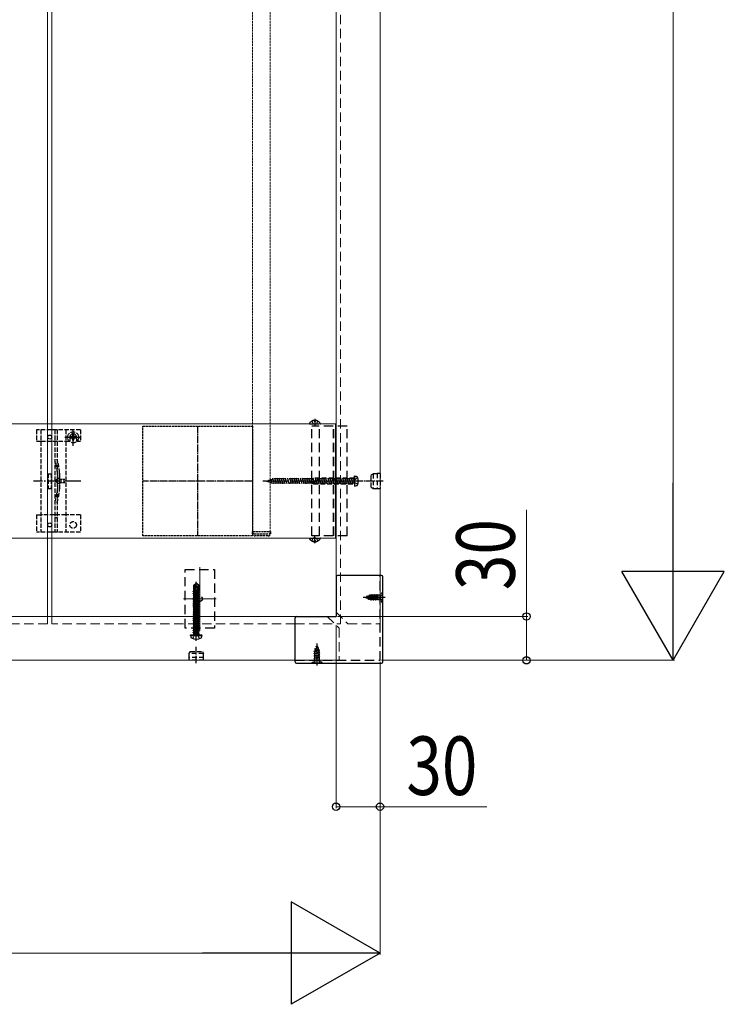
# Model space of a CAD drawing. Units: millimetres. Extents: x 175 to 5796, y 50 to 4056.
# Drawn here: x 3308 to 3789, y 1457 to 2130 of the extents above; entities that cross this region are included whole.
import ezdxf

# ---------------------------------------------------------------- set-up
doc = ezdxf.new("R2010")
doc.units = ezdxf.units.MM
for name, pattern in [('CENTER', [50.8, 31.75, -6.35, 6.35, -6.35]), ('HIDDEN', [9.525, 6.35, -3.175]), ('YCENTER_1', [13, 10, -1, 1, -1]), ('YHIDDEN_1', [4, 3, -1])]:
    doc.linetypes.add(name, pattern=pattern)
for name, color, linetype, lineweight in [('YKK_11', 7, 'Continuous', 30), ('YKK_11E', 7, 'Continuous', 13), ('YKK_12', 2, 'Continuous', 13), ('YKK_13', 4, 'Continuous', 30), ('YKK_D', 6, 'Continuous', 13)]:
    doc.layers.add(name, color=color, linetype=linetype, lineweight=lineweight)
doc.styles.add('text-b', font='extslim2.shx', dxfattribs={"width": 0.8, "bigfont": 'extfont2.shx'})

msp = doc.modelspace()

# ---------------------------------------------------------------- linework, layer by layer
at = {"layer": 'YKK_11', "linetype": 'YHIDDEN_1', "lineweight": -2, "ltscale": 0.5}
for p, q in [((3391.6, 1777.44), (3391.6, 1852.44)), ((3391.6, 1852.44), (3466.6, 1852.44)), ((3466.6, 1852.44), (3466.6, 1777.44)), ((3466.6, 1777.44), (3391.6, 1777.44))]:
    msp.add_line(p, q, dxfattribs=at)
at = {"layer": 'YKK_11', "linetype": 'YCENTER_1', "lineweight": -2, "ltscale": 0.5}
for p, q in [((3429.1, 1852.44), (3429.1, 1777.44)), ((3466.6, 1814.94), (3391.6, 1814.94))]:
    msp.add_line(p, q, dxfattribs=at)
at = {"layer": 'YKK_11E'}
for p, q in [((533.1, 1853.94), (3523.1, 1853.94)), ((3523.1, 1853.94), (3523.1, 1775.94)), ((3523.1, 1775.94), (533.1, 1775.94))]:
    msp.add_line(p, q, dxfattribs=at)
at = {"layer": 'YKK_12'}
for p, q in [((3326.6, 3712.44), (3326.6, 1722.44)), ((3329.6, 1722.44), (3329.6, 3712.44)), ((3523.6, 3712.44), (3523.6, 1725.44)), ((3553.6, 3712.44), (3553.6, 1717.44)), ((3430.6, 1756.19), (3430.6, 1712.69)), ((3419.35, 1734.44), (3441.85, 1734.44)), ((538.6, 1722.44), (3517.6, 1722.44)), ((3525.6, 1692.44), (530.6, 1692.44))]:
    msp.add_line(p, q, dxfattribs=at)
at = {"layer": 'YKK_12', "linetype": 'HIDDEN'}
for p, q in [((3526.6, 1717.44), (3526.6, 3712.44)), ((3326.6, 1717.44), (3326.6, 1722.44)), ((3329.6, 1717.44), (3329.6, 1722.44)), ((3517.6, 1722.44), (3525.6, 1714.44)), ((3523.6, 1725.44), (3531.6, 1717.44)), ((3326.6, 1717.44), (3129.6, 1717.44)), ((3495.6, 1717.44), (3329.6, 1717.44)), ((3495.6, 1717.44), (3526.6, 1717.44)), ((3531.6, 1717.44), (3553.6, 1717.44)), ((3525.6, 1714.44), (3525.6, 1692.44))]:
    msp.add_line(p, q, dxfattribs=at)
at = {"layer": 'YKK_12', "linetype": 'YHIDDEN_1', "ltscale": 0.5}
for p, q in [((3466.6, 3649.44), (3466.6, 1780.44)), ((3478.6, 3649.44), (3478.6, 1780.44)), ((3466.6, 1780.44), (3478.6, 1780.44))]:
    msp.add_line(p, q, dxfattribs=at)
at = {"layer": 'YKK_13', "linetype": 'CENTER'}
for p, q in [((3509.1, 1857.44), (3509.1, 1852.44)), ((3509.1, 1772.44), (3509.1, 1777.44))]:
    msp.add_line(p, q, dxfattribs=at)
at = {"layer": 'YKK_13', "linetype": 'YHIDDEN_1'}
for p, q in [((3319.1, 1849.94), (3319.1, 1842.14)), ((3349.1, 1849.94), (3319.1, 1849.94)), ((3322.1, 1849.94), (3322.1, 1779.94)), ((3331.6, 1849.94), (3331.6, 1779.94)), ((3333.1, 1849.94), (3333.1, 1779.94)), ((3339.1, 1849.94), (3339.1, 1779.94)), ((3344.1, 1839.06), (3344.1, 1850.56)), ((3349.1, 1849.94), (3349.1, 1842.14)), ((3338.35, 1844.81), (3349.85, 1844.81)), ((3341.85, 1844.94), (3341.85, 1842.14)), ((3342.87, 1845.22), (3342.05, 1845.22)), ((3342.05, 1845.22), (3342.05, 1844.4)), ((3342.05, 1844.4), (3342.87, 1844.4)), ((3344.51, 1846.86), (3343.69, 1846.86)), ((3343.69, 1846.86), (3343.69, 1846.04)), ((3343.69, 1843.58), (3343.69, 1842.76)), ((3344.51, 1846.04), (3344.51, 1846.86)), ((3344.51, 1842.76), (3344.51, 1843.58)), ((3346.15, 1845.22), (3345.33, 1845.22)), ((3345.33, 1844.4), (3346.15, 1844.4)), ((3346.15, 1844.4), (3346.15, 1845.22)), ((3346.35, 1844.94), (3346.35, 1842.14)), ((3319.1, 1842.14), (3322.1, 1842.14)), ((3322.15, 1842.14), (3339.1, 1842.14)), ((3339.1, 1842.14), (3341.85, 1842.14)), ((3343.69, 1842.76), (3344.51, 1842.76)), ((3346.35, 1842.14), (3349.1, 1842.14)), ((3327.1, 1819.94), (3327.1, 1809.94)), ((3327.1, 1819.94), (3329.1, 1819.94)), ((3329.1, 1819.94), (3329.1, 1809.94)), ((3333.4, 1820.04), (3333.4, 1809.83)), ((3334.9, 1820.25), (3334.9, 1809.62)), ((3327.1, 1809.94), (3329.1, 1809.94)), ((3319.1, 1791.94), (3319.1, 1779.94)), ((3319.1, 1791.94), (3322.1, 1791.94)), ((3339.1, 1791.94), (3322.1, 1791.94)), ((3349.1, 1791.94), (3339.1, 1791.94)), ((3349.1, 1791.94), (3349.1, 1779.94)), ((3349.1, 1779.94), (3319.1, 1779.94)), ((3553.79, 1736.58), (3553.18, 1735.44)), ((3555.6, 1737.49), (3553.79, 1736.58)), ((3557.1, 1735.44), (3542.11, 1735.44)), ((3553.79, 1734.29), (3553.18, 1735.44)), ((3555.6, 1733.39), (3553.79, 1734.29)), ((3510.6, 1688.94), (3510.6, 1703.93)), ((3508.55, 1690.44), (3509.46, 1692.25)), ((3509.46, 1692.25), (3510.6, 1692.86)), ((3511.75, 1692.25), (3510.6, 1692.86)), ((3512.65, 1690.44), (3511.75, 1692.25))]:
    msp.add_line(p, q, dxfattribs=at)
at = {"layer": 'YKK_13', "linetype": 'HIDDEN'}
for p, q in [((3505.51, 1853.94), (3512.7, 1853.94)), ((3531.1, 1852.44), (3507, 1852.44)), ((3507, 1777.44), (3507, 1852.44)), ((3507.05, 1855.9), (3507.96, 1854.09)), ((3509.1, 1853.48), (3507.96, 1854.09)), ((3508.68, 1856.42), (3508.68, 1855.54)), ((3509.53, 1855.54), (3508.68, 1855.54)), ((3509.1, 1853.48), (3510.25, 1854.09)), ((3509.53, 1856.42), (3509.53, 1855.54)), ((3511.15, 1855.9), (3510.25, 1854.09)), ((3512.3, 1777.44), (3512.3, 1852.44)), ((3521.9, 1777.44), (3521.9, 1852.44)), ((3523.1, 1777.44), (3523.1, 1852.44)), ((3531.1, 1777.44), (3531.1, 1852.44)), ((3476.1, 1814.94), (3480.93, 1816.34)), ((3481.52, 1812.94), (3480.45, 1816.94)), ((3536.1, 1816.34), (3480.93, 1816.34)), ((3482.97, 1812.94), (3481.9, 1816.94)), ((3484.42, 1812.94), (3483.35, 1816.94)), ((3485.87, 1812.94), (3484.8, 1816.94)), ((3487.32, 1812.94), (3486.25, 1816.94)), ((3488.77, 1812.94), (3487.7, 1816.94)), ((3490.22, 1812.94), (3489.15, 1816.94)), ((3491.67, 1812.94), (3490.6, 1816.94)), ((3493.12, 1812.94), (3492.05, 1816.94)), ((3494.57, 1812.94), (3493.5, 1816.94)), ((3496.02, 1812.94), (3494.95, 1816.94)), ((3497.47, 1812.94), (3496.4, 1816.94)), ((3498.92, 1812.94), (3497.84, 1816.94)), ((3500.37, 1812.94), (3499.29, 1816.94)), ((3501.82, 1812.94), (3500.74, 1816.94)), ((3503.26, 1812.94), (3502.19, 1816.94)), ((3504.71, 1812.94), (3503.64, 1816.94)), ((3506.16, 1812.94), (3505.09, 1816.94)), ((3507.61, 1812.94), (3506.54, 1816.94)), ((3509.06, 1812.94), (3507.99, 1816.94)), ((3510.51, 1812.94), (3509.44, 1816.94)), ((3511.96, 1812.94), (3510.89, 1816.94)), ((3513.41, 1812.94), (3512.34, 1816.94)), ((3514.86, 1812.94), (3513.79, 1816.94)), ((3516.31, 1812.94), (3515.24, 1816.94)), ((3517.76, 1812.94), (3516.69, 1816.94)), ((3519.21, 1812.94), (3518.14, 1816.94)), ((3520.66, 1812.94), (3519.59, 1816.94)), ((3522.11, 1812.94), (3521.04, 1816.94)), ((3523.56, 1812.94), (3522.48, 1816.94)), ((3525.01, 1812.94), (3523.93, 1816.94)), ((3526.46, 1812.94), (3525.38, 1816.94)), ((3527.9, 1812.94), (3526.83, 1816.94)), ((3529.35, 1812.94), (3528.28, 1816.94)), ((3530.8, 1812.94), (3529.73, 1816.94)), ((3532.25, 1812.94), (3531.18, 1816.94)), ((3533.7, 1812.94), (3532.63, 1816.94)), ((3535.15, 1812.94), (3534.08, 1816.94)), ((3536.1, 1814.79), (3535.53, 1816.94)), ((3536.1, 1818.44), (3536.1, 1811.44)), ((3536.1, 1818.44), (3537.51, 1818.06)), ((3538.46, 1817.04), (3536.51, 1816.09)), ((3476.1, 1814.94), (3480.93, 1813.54)), ((3476.71, 1814.69), (3476.59, 1815.14)), ((3478.34, 1814.01), (3477.89, 1815.68)), ((3479.97, 1813.34), (3479.2, 1816.22)), ((3536.1, 1813.54), (3480.93, 1813.54)), ((3536.51, 1816.09), (3535.9, 1814.94)), ((3536.51, 1813.79), (3535.9, 1814.94)), ((3536.1, 1811.44), (3537.51, 1811.81)), ((3538.46, 1812.84), (3536.51, 1813.79)), ((3505.51, 1775.94), (3512.7, 1775.94)), ((3531.1, 1777.44), (3507, 1777.44)), ((3509.1, 1776.39), (3507.96, 1775.79)), ((3509.1, 1776.39), (3510.25, 1775.79)), ((3507.05, 1773.97), (3507.96, 1775.79)), ((3509.53, 1774.34), (3508.68, 1774.34)), ((3508.68, 1773.46), (3508.68, 1774.34)), ((3509.53, 1773.46), (3509.53, 1774.34)), ((3511.15, 1773.97), (3510.25, 1775.79)), ((3420.6, 1714.44), (3420.6, 1754.44)), ((3420.6, 1754.44), (3440.6, 1754.44)), ((3440.6, 1754.44), (3440.6, 1714.44)), ((3553.6, 1692.44), (3553.6, 1750.44)), ((3440.6, 1714.44), (3420.6, 1714.44)), ((3495.6, 1692.44), (3553.6, 1692.44))]:
    msp.add_line(p, q, dxfattribs=at)
at = {"layer": 'YKK_13', "linetype": 'YHIDDEN_1', "ltscale": 0.5}
for p, q in [((3335.02, 1817.04), (3331.38, 1814.94)), ((3335.02, 1815.99), (3335.02, 1817.04)), ((3335.02, 1812.84), (3331.38, 1814.94)), ((3338.52, 1815.99), (3335.02, 1815.99)), ((3335.02, 1812.84), (3335.02, 1813.89)), ((3335.02, 1813.89), (3338.52, 1813.89)), ((3338.52, 1813.89), (3338.52, 1815.99)), ((3333.1, 1789.74), (3331.6, 1789.74)), ((3466.6, 1780.44), (3478.8, 1780.44)), ((3466.6, 1778.94), (3466.6, 1780.44)), ((3467.6, 1778.94), (3477.8, 1778.94)), ((3477.3, 1777.44), (3468.1, 1777.44)), ((3478.8, 1780.44), (3478.8, 1778.94)), ((3543.6, 1735.44), (3544.63, 1735.86)), ((3544.63, 1735.86), (3544.99, 1736.49)), ((3545.41, 1734.69), (3544.63, 1735.86)), ((3545.78, 1734.04), (3544.99, 1736.49)), ((3545.09, 1736.49), (3544.99, 1736.49)), ((3545.29, 1736.13), (3545.09, 1736.49)), ((3545.88, 1734.04), (3545.09, 1736.49)), ((3545.29, 1736.13), (3546.19, 1736.51)), ((3546.1, 1734.4), (3545.29, 1736.13)), ((3546.19, 1736.51), (3546.58, 1737.19)), ((3547.04, 1734.01), (3546.19, 1736.51)), ((3547.37, 1733.44), (3546.58, 1737.19)), ((3546.68, 1737.19), (3546.58, 1737.19)), ((3547.47, 1733.44), (3546.68, 1737.19)), ((3546.9, 1736.8), (3546.68, 1737.19)), ((3546.9, 1736.8), (3547.17, 1736.91)), ((3546.9, 1736.8), (3547.78, 1733.96)), ((3547.87, 1736.91), (3547.17, 1736.91)), ((3547.87, 1736.91), (3548.17, 1737.44)), ((3548.66, 1733.96), (3547.87, 1736.91)), ((3548.17, 1737.44), (3548.96, 1733.44)), ((3548.27, 1737.44), (3548.17, 1737.44)), ((3548.57, 1736.91), (3548.27, 1737.44)), ((3549.06, 1733.44), (3548.27, 1737.44)), ((3548.57, 1736.91), (3549.37, 1733.96)), ((3549.46, 1736.91), (3548.57, 1736.91)), ((3549.46, 1736.91), (3549.76, 1737.44)), ((3550.25, 1733.96), (3549.46, 1736.91)), ((3549.86, 1737.44), (3549.76, 1737.44)), ((3550.55, 1733.44), (3549.76, 1737.44)), ((3550.16, 1736.91), (3549.86, 1737.44)), ((3549.86, 1737.44), (3550.65, 1733.44)), ((3550.16, 1736.91), (3550.96, 1733.96)), ((3551.05, 1736.91), (3550.16, 1736.91)), ((3551.05, 1736.91), (3551.35, 1737.44)), ((3551.84, 1733.96), (3551.05, 1736.91)), ((3551.45, 1737.44), (3551.35, 1737.44)), ((3552.02, 1734.08), (3551.35, 1737.44)), ((3551.75, 1736.91), (3551.45, 1737.44)), ((3551.45, 1737.44), (3552.02, 1734.58)), ((3552.02, 1736.91), (3551.75, 1736.91)), ((3551.75, 1736.91), (3552.02, 1735.93)), ((3553.16, 1737.07), (3552.02, 1737.07)), ((3552.02, 1737.07), (3552.02, 1733.66)), ((3553.6, 1737.19), (3553.6, 1733.69)), ((3555.35, 1738.94), (3553.72, 1737.31)), ((3555.6, 1738.94), (3555.35, 1738.94)), ((3555.35, 1731.94), (3555.35, 1738.94)), ((3555.6, 1731.94), (3555.6, 1738.94)), ((3543.6, 1735.44), (3545.41, 1734.69)), ((3544.19, 1734.84), (3543.92, 1735.3)), ((3544.29, 1734.84), (3544.19, 1734.84)), ((3544.29, 1734.84), (3544.44, 1735.09)), ((3545.78, 1734.04), (3545.41, 1734.69)), ((3545.88, 1734.04), (3545.78, 1734.04)), ((3545.88, 1734.04), (3546.1, 1734.4)), ((3546.1, 1734.4), (3547.04, 1734.01)), ((3547.37, 1733.44), (3547.04, 1734.01)), ((3547.47, 1733.44), (3547.37, 1733.44)), ((3547.47, 1733.44), (3547.78, 1733.96)), ((3548.66, 1733.96), (3547.78, 1733.96)), ((3548.96, 1733.44), (3548.66, 1733.96)), ((3549.06, 1733.44), (3548.96, 1733.44)), ((3549.06, 1733.44), (3549.37, 1733.96)), ((3550.25, 1733.96), (3549.37, 1733.96)), ((3550.55, 1733.44), (3550.25, 1733.96)), ((3550.65, 1733.44), (3550.55, 1733.44)), ((3550.65, 1733.44), (3550.96, 1733.96)), ((3551.84, 1733.96), (3550.96, 1733.96)), ((3552.02, 1733.66), (3551.84, 1733.96)), ((3553.16, 1733.8), (3552.02, 1733.8)), ((3555.35, 1731.94), (3553.72, 1733.57)), ((3555.6, 1731.94), (3555.35, 1731.94)), ((3425.8, 1707.36), (3426.96, 1709.67)), ((3426.96, 1709.67), (3428.1, 1710.28)), ((3429.25, 1709.67), (3428.1, 1710.28)), ((3430.4, 1707.36), (3429.25, 1709.67)), ((3510.6, 1702.44), (3509.86, 1700.63)), ((3510, 1701.85), (3510.47, 1702.12)), ((3510.6, 1702.44), (3511.03, 1701.41)), ((3508.6, 1698.67), (3512.35, 1699.46)), ((3508.6, 1698.57), (3512.35, 1699.36)), ((3508.6, 1698.67), (3509.18, 1699)), ((3508.6, 1698.57), (3508.6, 1698.67)), ((3508.6, 1698.57), (3509.13, 1698.26)), ((3512.6, 1697.87), (3508.6, 1697.08)), ((3508.6, 1696.98), (3512.6, 1697.77)), ((3508.6, 1697.08), (3509.13, 1697.38)), ((3508.6, 1696.98), (3508.6, 1697.08)), ((3508.6, 1696.98), (3509.13, 1696.67)), ((3508.6, 1695.49), (3512.6, 1696.28)), ((3512.6, 1696.18), (3508.6, 1695.39)), ((3508.6, 1695.49), (3509.13, 1695.79)), ((3508.6, 1695.39), (3508.6, 1695.49)), ((3508.6, 1695.39), (3509.13, 1695.08)), ((3511.97, 1699.14), (3509.13, 1698.26)), ((3509.13, 1697.38), (3509.13, 1698.26)), ((3509.13, 1697.38), (3512.08, 1698.17)), ((3512.08, 1697.47), (3509.13, 1696.67)), ((3509.13, 1695.79), (3509.13, 1696.67)), ((3509.13, 1695.79), (3512.08, 1696.58)), ((3512.08, 1695.88), (3509.13, 1695.08)), ((3509.57, 1699.94), (3509.18, 1699)), ((3509.18, 1699), (3511.67, 1699.85)), ((3509.2, 1700.26), (3511.65, 1701.05)), ((3509.2, 1700.16), (3511.65, 1700.95)), ((3509.2, 1700.26), (3509.86, 1700.63)), ((3509.2, 1700.16), (3509.2, 1700.26)), ((3509.2, 1700.16), (3509.57, 1699.94)), ((3509.57, 1699.94), (3511.3, 1700.75)), ((3509.86, 1700.63), (3511.03, 1701.41)), ((3510, 1701.75), (3510, 1701.85)), ((3510, 1701.75), (3510.26, 1701.6)), ((3511.03, 1701.41), (3511.65, 1701.05)), ((3511.3, 1700.75), (3511.65, 1700.95)), ((3511.3, 1700.75), (3511.67, 1699.85)), ((3511.65, 1700.95), (3511.65, 1701.05)), ((3511.67, 1699.85), (3512.35, 1699.46)), ((3511.97, 1699.14), (3512.35, 1699.36)), ((3511.97, 1699.14), (3512.08, 1698.87)), ((3512.08, 1698.17), (3512.08, 1698.87)), ((3512.08, 1698.17), (3512.6, 1697.87)), ((3512.08, 1697.47), (3512.6, 1697.77)), ((3512.08, 1696.58), (3512.08, 1697.47)), ((3512.08, 1696.58), (3512.6, 1696.28)), ((3512.08, 1695.88), (3512.6, 1696.18)), ((3512.08, 1694.99), (3512.08, 1695.88)), ((3512.35, 1699.36), (3512.35, 1699.46)), ((3512.6, 1697.77), (3512.6, 1697.87)), ((3512.6, 1696.18), (3512.6, 1696.28)), ((3507.1, 1690.69), (3508.73, 1692.32)), ((3507.1, 1690.44), (3507.1, 1690.69)), ((3507.1, 1690.69), (3514.1, 1690.69)), ((3507.1, 1690.44), (3514.1, 1690.44)), ((3508.82, 1694.02), (3509.13, 1694.2)), ((3512.24, 1694.02), (3508.82, 1694.02)), ((3512.35, 1692.44), (3508.85, 1692.44)), ((3508.97, 1692.88), (3508.97, 1694.02)), ((3509.13, 1694.2), (3509.13, 1695.08)), ((3509.13, 1694.2), (3512.08, 1694.99)), ((3509.25, 1694.02), (3512.6, 1694.69)), ((3512.6, 1694.59), (3509.75, 1694.02)), ((3512.08, 1694.29), (3511.1, 1694.02)), ((3512.08, 1694.99), (3512.6, 1694.69)), ((3512.08, 1694.29), (3512.6, 1694.59)), ((3512.08, 1694.02), (3512.08, 1694.29)), ((3512.24, 1692.88), (3512.24, 1694.02)), ((3514.1, 1690.69), (3512.47, 1692.32)), ((3512.6, 1694.59), (3512.6, 1694.69)), ((3514.1, 1690.44), (3514.1, 1690.69))]:
    msp.add_line(p, q, dxfattribs=at)
at = {"layer": 'YKK_13', "linetype": 'HIDDEN', "ltscale": 0.5}
for p, q in [((3508.1, 1816.94), (3506.1, 1814.94)), ((3536.1, 1816.94), (3508.1, 1816.94)), ((3510.9, 1816.27), (3510.9, 1816.94)), ((3536.1, 1816.34), (3510.9, 1816.34)), ((3536.1, 1816.94), (3536.1, 1818.44)), ((3536.1, 1818.44), (3537.51, 1818.06)), ((3536.1, 1812.94), (3536.1, 1816.94)), ((3536.1, 1812.94), (3536.1, 1816.94)), ((3538.45, 1817.04), (3536.51, 1816.09)), ((3547.6, 1819.14), (3548.99, 1819.94)), ((3547.6, 1819.14), (3548.99, 1819.94)), ((3547.6, 1810.74), (3547.6, 1819.14)), ((3547.6, 1810.74), (3547.6, 1819.14)), ((3551.6, 1819.94), (3548.99, 1819.94)), ((3548.99, 1819.94), (3548.99, 1809.94)), ((3551.6, 1819.94), (3548.99, 1819.94)), ((3548.99, 1819.94), (3548.99, 1809.94)), ((3551.6, 1820.04), (3551.6, 1809.84)), ((3553.6, 1820.04), (3551.6, 1820.04)), ((3551.6, 1820.04), (3551.6, 1809.84)), ((3553.6, 1820.04), (3551.6, 1820.04)), ((3553.6, 1820.04), (3553.6, 1809.84)), ((3553.6, 1820.04), (3553.6, 1809.84)), ((3508.1, 1812.94), (3506.1, 1814.94)), ((3506.1, 1814.94), (3509.57, 1814.94)), ((3509.1, 1812.94), (3507.1, 1814.94)), ((3508.1, 1812.94), (3536.1, 1812.94)), ((3536.1, 1813.54), (3508.5, 1813.54)), ((3536.51, 1816.09), (3535.9, 1814.94)), ((3536.51, 1813.79), (3535.9, 1814.94)), ((3536.1, 1812.94), (3536.1, 1811.44)), ((3536.1, 1811.44), (3537.51, 1811.81)), ((3538.45, 1812.84), (3536.51, 1813.79)), ((3547.6, 1810.74), (3548.99, 1809.94)), ((3547.6, 1810.74), (3548.99, 1809.94)), ((3548.99, 1809.94), (3551.6, 1809.94)), ((3548.99, 1809.94), (3551.6, 1809.94)), ((3551.6, 1809.84), (3553.6, 1809.84)), ((3551.6, 1809.84), (3553.6, 1809.84)), ((3423.9, 1698.44), (3423.1, 1697.05)), ((3423.1, 1697.05), (3423.1, 1694.44)), ((3433.1, 1697.05), (3423.1, 1697.05)), ((3423.9, 1698.44), (3432.3, 1698.44)), ((3432.3, 1698.44), (3433.1, 1697.05)), ((3433.1, 1694.44), (3433.1, 1697.05)), ((3433.2, 1694.44), (3423, 1694.44)), ((3423, 1694.44), (3423, 1692.44)), ((3433.2, 1692.44), (3423, 1692.44)), ((3433.2, 1692.44), (3433.2, 1694.44))]:
    msp.add_line(p, q, dxfattribs=at)
at = {"layer": 'YKK_13', "linetype": 'YCENTER_1'}
for p, q in [((3349.3, 1814.94), (3317, 1814.94)), ((3541.2, 1814.94), (3473.6, 1814.94))]:
    msp.add_line(p, q, dxfattribs=at)
at = {"layer": 'YKK_13', "linetype": 'YCENTER_1', "ltscale": 0.5}
for p, q in [((3548.7, 1814.94), (3501.1, 1814.94)), ((3555.65, 1814.94), (3544.44, 1814.94)), ((3555.65, 1814.94), (3544.44, 1814.94)), ((3428.1, 1705.74), (3428.1, 1746.14)), ((3428.1, 1690.39), (3428.1, 1701.6))]:
    msp.add_line(p, q, dxfattribs=at)
at = {"layer": 'YKK_13'}
for p, q in [((3523.6, 1749.44), (3523.6, 1722.44)), ((3554.6, 1750.44), (3524.6, 1750.44)), ((3555.6, 1691.44), (3555.6, 1749.44)), ((3496.6, 1722.44), (3523.6, 1722.44)), ((3495.6, 1691.44), (3495.6, 1721.44)), ((3496.6, 1690.44), (3554.6, 1690.44))]:
    msp.add_line(p, q, dxfattribs=at)
at = {"layer": 'YKK_13', "linetype": 'Continuous', "ltscale": 0.5}
for p, q in [((3426.4, 1743.89), (3427.95, 1744.94)), ((3426.4, 1740.54), (3426.4, 1743.89)), ((3426.4, 1743.89), (3426.7, 1743.73)), ((3426.7, 1743.73), (3427.95, 1744.57)), ((3426.7, 1739.48), (3426.7, 1743.73)), ((3426.76, 1739.33), (3427.95, 1744.57)), ((3427.19, 1739.43), (3428.1, 1743.43)), ((3428.25, 1744.94), (3427.95, 1744.94)), ((3427.95, 1744.57), (3427.95, 1744.94)), ((3428.1, 1743.43), (3428.1, 1744.94)), ((3428.1, 1743.43), (3428.25, 1744.94)), ((3428.1, 1743.54), (3428.8, 1743.04)), ((3429.8, 1743.89), (3428.25, 1744.94)), ((3428.8, 1743.04), (3429.8, 1743.89)), ((3428.8, 1743.04), (3429.05, 1740.54)), ((3429.8, 1740.54), (3429.8, 1743.89)), ((3426, 1739.39), (3426.42, 1739.68)), ((3426, 1739.39), (3426.7, 1739.5)), ((3426.72, 1739.4), (3426, 1739.29)), ((3426, 1739.29), (3426, 1739.39)), ((3426, 1739.29), (3426.55, 1738.97)), ((3426, 1737.99), (3430.2, 1738.69)), ((3430.2, 1738.59), (3426, 1737.89)), ((3426, 1737.99), (3426.55, 1738.3)), ((3426, 1737.89), (3426, 1737.99)), ((3426, 1737.89), (3426.55, 1737.57)), ((3426, 1736.59), (3430.2, 1737.29)), ((3430.2, 1737.19), (3426, 1736.49)), ((3426, 1736.59), (3426.55, 1736.9)), ((3426, 1736.49), (3426, 1736.59)), ((3426, 1736.49), (3426.55, 1736.17)), ((3426, 1735.19), (3430.2, 1735.89)), ((3430.2, 1735.79), (3426, 1735.09)), ((3426.4, 1740.54), (3426.7, 1740.54)), ((3426.42, 1739.68), (3426.42, 1740.54)), ((3426.42, 1739.68), (3426.7, 1739.73)), ((3426.55, 1738.97), (3429.65, 1739.67)), ((3426.55, 1738.3), (3429.65, 1739)), ((3426.55, 1738.3), (3426.55, 1738.97)), ((3426.55, 1737.57), (3429.65, 1738.27)), ((3426.55, 1736.9), (3429.65, 1737.6)), ((3426.55, 1736.9), (3426.55, 1737.57)), ((3426.55, 1736.17), (3429.65, 1736.87)), ((3426.55, 1735.5), (3429.65, 1736.2)), ((3426.55, 1735.5), (3426.55, 1736.17)), ((3430.2, 1739.99), (3427.21, 1739.49)), ((3427.23, 1739.59), (3430.2, 1740.09)), ((3427.29, 1739.85), (3429.78, 1740.33)), ((3427.45, 1740.54), (3429.8, 1740.54)), ((3430.2, 1739.99), (3429.65, 1739.67)), ((3429.65, 1739), (3429.65, 1739.67)), ((3430.2, 1738.69), (3429.65, 1739)), ((3430.2, 1738.59), (3429.65, 1738.27)), ((3429.65, 1737.6), (3429.65, 1738.27)), ((3430.2, 1737.29), (3429.65, 1737.6)), ((3430.2, 1737.19), (3429.65, 1736.87)), ((3429.65, 1736.2), (3429.65, 1736.87)), ((3430.2, 1735.89), (3429.65, 1736.2)), ((3430.2, 1735.79), (3429.65, 1735.47)), ((3429.78, 1740.33), (3429.78, 1740.54)), ((3430.2, 1740.09), (3429.78, 1740.33)), ((3430.2, 1739.99), (3430.2, 1740.09)), ((3430.2, 1738.59), (3430.2, 1738.69)), ((3430.2, 1737.19), (3430.2, 1737.29)), ((3430.2, 1735.79), (3430.2, 1735.89)), ((3426, 1735.19), (3426.55, 1735.5)), ((3426, 1735.09), (3426, 1735.19)), ((3426, 1735.09), (3426.55, 1734.77)), ((3426, 1733.79), (3430.2, 1734.49)), ((3430.2, 1734.39), (3426, 1733.69)), ((3426, 1733.79), (3426.55, 1734.1)), ((3426, 1733.69), (3426, 1733.79)), ((3426, 1733.69), (3426.55, 1733.37)), ((3426, 1732.39), (3430.2, 1733.09)), ((3430.2, 1732.99), (3426, 1732.29)), ((3426, 1732.39), (3426.55, 1732.7)), ((3426, 1732.29), (3426, 1732.39)), ((3426, 1732.29), (3426.55, 1731.97)), ((3426, 1730.99), (3430.2, 1731.69)), ((3430.2, 1731.59), (3426, 1730.89)), ((3426, 1730.99), (3426.55, 1731.3)), ((3426, 1730.89), (3426, 1730.99)), ((3426, 1730.89), (3426.55, 1730.57)), ((3426, 1729.59), (3430.2, 1730.29)), ((3430.2, 1730.19), (3426, 1729.49)), ((3426, 1729.59), (3426.55, 1729.9)), ((3426, 1729.49), (3426, 1729.59)), ((3426, 1729.49), (3426.55, 1729.17)), ((3426, 1728.19), (3430.2, 1728.89)), ((3426.55, 1734.77), (3429.65, 1735.47)), ((3426.55, 1734.1), (3429.65, 1734.8)), ((3426.55, 1734.1), (3426.55, 1734.77)), ((3426.55, 1733.37), (3429.65, 1734.07)), ((3426.55, 1732.7), (3429.65, 1733.4)), ((3426.55, 1732.7), (3426.55, 1733.37)), ((3426.55, 1731.97), (3429.65, 1732.67)), ((3426.55, 1731.3), (3429.65, 1732)), ((3426.55, 1731.3), (3426.55, 1731.97)), ((3426.55, 1730.57), (3429.65, 1731.27)), ((3426.55, 1729.9), (3429.65, 1730.6)), ((3426.55, 1729.9), (3426.55, 1730.57)), ((3426.55, 1729.17), (3429.65, 1729.87)), ((3426.55, 1728.5), (3429.65, 1729.2)), ((3426.55, 1728.5), (3426.55, 1729.17)), ((3429.65, 1734.8), (3429.65, 1735.47)), ((3430.2, 1734.49), (3429.65, 1734.8)), ((3430.2, 1734.39), (3429.65, 1734.07)), ((3429.65, 1733.4), (3429.65, 1734.07)), ((3430.2, 1733.09), (3429.65, 1733.4)), ((3430.2, 1732.99), (3429.65, 1732.67)), ((3429.65, 1732), (3429.65, 1732.67)), ((3430.2, 1731.69), (3429.65, 1732)), ((3430.2, 1731.59), (3429.65, 1731.27)), ((3429.65, 1730.6), (3429.65, 1731.27)), ((3430.2, 1730.29), (3429.65, 1730.6)), ((3430.2, 1730.19), (3429.65, 1729.87)), ((3429.65, 1729.2), (3429.65, 1729.87)), ((3430.2, 1728.89), (3429.65, 1729.2)), ((3430.2, 1734.39), (3430.2, 1734.49)), ((3430.2, 1732.99), (3430.2, 1733.09)), ((3430.2, 1731.59), (3430.2, 1731.69)), ((3430.2, 1730.19), (3430.2, 1730.29)), ((3430.2, 1728.79), (3430.2, 1728.89)), ((3430.2, 1728.79), (3426, 1728.09)), ((3426, 1728.19), (3426.55, 1728.5)), ((3426, 1728.09), (3426, 1728.19)), ((3426, 1728.09), (3426.55, 1727.77)), ((3426, 1726.79), (3430.2, 1727.49)), ((3430.2, 1727.39), (3426, 1726.69)), ((3426, 1726.79), (3426.55, 1727.1)), ((3426, 1726.69), (3426, 1726.79)), ((3426, 1726.69), (3426.55, 1726.37)), ((3426, 1725.39), (3430.2, 1726.09)), ((3430.2, 1725.99), (3426, 1725.29)), ((3426, 1725.39), (3426.55, 1725.7)), ((3426, 1725.29), (3426, 1725.39)), ((3426, 1725.29), (3426.55, 1724.97)), ((3426, 1723.99), (3430.2, 1724.69)), ((3430.2, 1724.59), (3426, 1723.89)), ((3426, 1723.99), (3426.55, 1724.3)), ((3426, 1723.89), (3426, 1723.99)), ((3426, 1723.89), (3426.55, 1723.57)), ((3426, 1722.59), (3430.2, 1723.29)), ((3430.2, 1723.19), (3426, 1722.49)), ((3426, 1722.59), (3426.55, 1722.9)), ((3426, 1722.49), (3426, 1722.59)), ((3426, 1722.49), (3426.55, 1722.17)), ((3426.55, 1727.77), (3429.65, 1728.47)), ((3426.55, 1727.1), (3429.65, 1727.8)), ((3426.55, 1727.1), (3426.55, 1727.77)), ((3426.55, 1726.37), (3429.65, 1727.07)), ((3426.55, 1725.7), (3429.65, 1726.4)), ((3426.55, 1725.7), (3426.55, 1726.37)), ((3426.55, 1724.97), (3429.65, 1725.67)), ((3426.55, 1724.3), (3429.65, 1725)), ((3426.55, 1724.3), (3426.55, 1724.97)), ((3426.55, 1723.57), (3429.65, 1724.27)), ((3426.55, 1722.9), (3429.65, 1723.6)), ((3426.55, 1722.9), (3426.55, 1723.57)), ((3426.55, 1722.17), (3429.65, 1722.87)), ((3426.55, 1721.5), (3426.55, 1722.17)), ((3428.1, 1721.85), (3429.65, 1722.2)), ((3430.2, 1728.79), (3429.65, 1728.47)), ((3429.65, 1727.8), (3429.65, 1728.47)), ((3430.2, 1727.49), (3429.65, 1727.8)), ((3430.2, 1727.39), (3429.65, 1727.07)), ((3429.65, 1726.4), (3429.65, 1727.07)), ((3430.2, 1726.09), (3429.65, 1726.4)), ((3430.2, 1725.99), (3429.65, 1725.67)), ((3429.65, 1725), (3429.65, 1725.67)), ((3430.2, 1724.69), (3429.65, 1725)), ((3430.2, 1724.59), (3429.65, 1724.27)), ((3429.65, 1723.6), (3429.65, 1724.27)), ((3430.2, 1723.29), (3429.65, 1723.6)), ((3430.2, 1723.19), (3429.65, 1722.87)), ((3429.65, 1722.2), (3429.65, 1722.87)), ((3430.2, 1721.89), (3429.65, 1722.2)), ((3430.2, 1727.39), (3430.2, 1727.49)), ((3430.2, 1725.99), (3430.2, 1726.09)), ((3430.2, 1724.59), (3430.2, 1724.69)), ((3430.2, 1723.19), (3430.2, 1723.29)), ((3426, 1721.19), (3430.2, 1721.89)), ((3430.2, 1721.79), (3426, 1721.09)), ((3426, 1721.19), (3426.55, 1721.5)), ((3426, 1721.09), (3426, 1721.19)), ((3426, 1721.09), (3426.55, 1720.77)), ((3426, 1719.79), (3430.2, 1720.49)), ((3430.2, 1720.39), (3426, 1719.69)), ((3426, 1719.79), (3426.55, 1720.1)), ((3426, 1719.69), (3426, 1719.79)), ((3426, 1719.69), (3426.55, 1719.37)), ((3426, 1718.39), (3430.2, 1719.09)), ((3430.2, 1718.99), (3426, 1718.29)), ((3426, 1718.39), (3426.55, 1718.7)), ((3426, 1718.29), (3426, 1718.39)), ((3426, 1718.29), (3426.55, 1717.97)), ((3426, 1716.99), (3430.2, 1717.69)), ((3430.2, 1717.59), (3426, 1716.89)), ((3426, 1716.99), (3426.55, 1717.3)), ((3426, 1716.89), (3426, 1716.99)), ((3426, 1716.89), (3426.55, 1716.57)), ((3426, 1715.59), (3430.2, 1716.29)), ((3430.2, 1716.19), (3426, 1715.49)), ((3426, 1715.59), (3426.55, 1715.9)), ((3426, 1715.49), (3426, 1715.59)), ((3426, 1715.49), (3426.55, 1715.17)), ((3426.55, 1721.5), (3428.1, 1721.85)), ((3426.55, 1720.77), (3429.65, 1721.47)), ((3426.55, 1720.1), (3426.55, 1720.77)), ((3426.55, 1720.1), (3428.1, 1720.45)), ((3426.55, 1719.37), (3429.65, 1720.07)), ((3426.55, 1718.7), (3426.55, 1719.37)), ((3426.55, 1718.7), (3428.1, 1719.05)), ((3426.55, 1717.97), (3429.65, 1718.67)), ((3426.55, 1717.3), (3426.55, 1717.97)), ((3426.55, 1717.3), (3428.1, 1717.65)), ((3426.55, 1716.57), (3429.65, 1717.27)), ((3426.55, 1715.9), (3429.65, 1716.6)), ((3426.55, 1715.9), (3426.55, 1716.57)), ((3426.55, 1715.17), (3429.65, 1715.87)), ((3428.1, 1720.45), (3429.65, 1720.8)), ((3428.1, 1719.05), (3429.65, 1719.4)), ((3428.1, 1717.65), (3429.65, 1718)), ((3430.2, 1721.79), (3429.65, 1721.47)), ((3429.65, 1720.8), (3429.65, 1721.47)), ((3430.2, 1720.49), (3429.65, 1720.8)), ((3430.2, 1720.39), (3429.65, 1720.07)), ((3429.65, 1719.4), (3429.65, 1720.07)), ((3430.2, 1719.09), (3429.65, 1719.4)), ((3430.2, 1718.99), (3429.65, 1718.67)), ((3429.65, 1718), (3429.65, 1718.67)), ((3430.2, 1717.69), (3429.65, 1718)), ((3430.2, 1717.59), (3429.65, 1717.27)), ((3429.65, 1716.6), (3429.65, 1717.27)), ((3430.2, 1716.29), (3429.65, 1716.6)), ((3430.2, 1716.19), (3429.65, 1715.87)), ((3429.65, 1715.2), (3429.65, 1715.87)), ((3430.2, 1721.79), (3430.2, 1721.89)), ((3430.2, 1720.39), (3430.2, 1720.49)), ((3430.2, 1718.99), (3430.2, 1719.09)), ((3430.2, 1717.59), (3430.2, 1717.69)), ((3430.2, 1716.19), (3430.2, 1716.29)), ((3424.19, 1709.44), (3424.28, 1709.94)), ((3424.19, 1709.44), (3424.36, 1708.46)), ((3424.19, 1709.44), (3432.02, 1709.44)), ((3424.28, 1709.94), (3431.93, 1709.94)), ((3426, 1714.19), (3430.2, 1714.89)), ((3430.2, 1714.79), (3426, 1714.09)), ((3426, 1714.19), (3426.55, 1714.5)), ((3426, 1714.09), (3426, 1714.19)), ((3426, 1714.09), (3426.55, 1713.77)), ((3426, 1712.79), (3430.2, 1713.49)), ((3430.2, 1713.39), (3426, 1712.69)), ((3426, 1712.79), (3426.55, 1713.1)), ((3426, 1712.69), (3426, 1712.79)), ((3426, 1712.69), (3426.55, 1712.37)), ((3426, 1711.39), (3430.2, 1712.09)), ((3430.2, 1711.99), (3426, 1711.29)), ((3426, 1711.39), (3426.55, 1711.7)), ((3426, 1711.29), (3426, 1711.39)), ((3426, 1711.29), (3426.55, 1710.97)), ((3426.55, 1714.5), (3429.65, 1715.2)), ((3426.55, 1714.5), (3426.55, 1715.17)), ((3426.55, 1713.77), (3429.65, 1714.47)), ((3426.55, 1713.1), (3429.65, 1713.8)), ((3426.55, 1713.1), (3426.55, 1713.77)), ((3426.55, 1712.37), (3429.65, 1713.07)), ((3426.55, 1711.7), (3429.65, 1712.4)), ((3426.55, 1711.7), (3426.55, 1712.37)), ((3426.55, 1710.97), (3429.65, 1711.67)), ((3426.55, 1710.14), (3426.55, 1710.97)), ((3429.65, 1711), (3426.6, 1710.09)), ((3426.6, 1710.09), (3430.2, 1710.69)), ((3430.2, 1710.59), (3426.6, 1709.99)), ((3426.6, 1709.99), (3429.65, 1710.27)), ((3426.6, 1709.99), (3426.6, 1710.09)), ((3430.2, 1714.89), (3429.65, 1715.2)), ((3430.2, 1714.79), (3429.65, 1714.47)), ((3429.65, 1713.8), (3429.65, 1714.47)), ((3430.2, 1713.49), (3429.65, 1713.8)), ((3430.2, 1713.39), (3429.65, 1713.07)), ((3429.65, 1712.4), (3429.65, 1713.07)), ((3430.2, 1712.09), (3429.65, 1712.4)), ((3430.2, 1711.99), (3429.65, 1711.67)), ((3429.65, 1711), (3429.65, 1711.67)), ((3430.2, 1710.69), (3429.65, 1711)), ((3430.2, 1710.59), (3429.65, 1710.27)), ((3429.65, 1710.14), (3429.65, 1710.27)), ((3430.2, 1714.79), (3430.2, 1714.89)), ((3430.2, 1713.39), (3430.2, 1713.49)), ((3430.2, 1711.99), (3430.2, 1712.09)), ((3430.2, 1710.59), (3430.2, 1710.69)), ((3430.2, 1710.59), (3430.2, 1710.69)), ((3432.02, 1709.44), (3431.84, 1708.46)), ((3432.02, 1709.44), (3431.93, 1709.94))]:
    msp.add_line(p, q, dxfattribs=at)
at = {"layer": 'YKK_13'}
for centre in [(3328.1, 1844.94), (3328.1, 1784.94)]:
    msp.add_circle(centre, 1.35, dxfattribs=at)
at = {"layer": 'YKK_13', "linetype": 'YHIDDEN_1'}
for centre, radius in [((3344.1, 1844.81), 3.75), ((3344.1, 1784.94), 2.25)]:
    msp.add_circle(centre, radius, dxfattribs=at)
at = {"layer": 'YKK_13', "linetype": 'HIDDEN'}
msp.add_circle((3430.6, 1734.44), 1.75, dxfattribs=at)
for centre, radius, start, end in [((3505.51, 1854.09), 0.154, 152.71904, 270), ((3509.1, 1852.24), 4.2, 95.80773, 152.71904), ((3509.1, 1852.24), 4.2, 27.28096, 84.19227), ((3512.7, 1854.09), 0.154, 270, 27.28096), ((3537.17, 1816.8), 1.3, 14.0353, 75), ((3529.7, 1814.94), 9, 345.9647, 14.0353), ((3537.17, 1813.07), 1.3, 285, 345.9647), ((3505.51, 1775.78), 0.154, 90, 207.28096), ((3512.7, 1775.78), 0.154, 332.71904, 90), ((3509.1, 1777.64), 4.2, 207.28096, 264.19227), ((3509.1, 1777.64), 4.2, 275.80773, 332.71904)]:
    msp.add_arc(centre, radius, start, end, dxfattribs=at)
at = {"layer": 'YKK_13', "linetype": 'YHIDDEN_1'}
for centre, radius, start, end in [((3344.1, 1844.94), 2.25, 0, 180), ((3342.87, 1846.04), 0.82, 270, 0), ((3342.87, 1843.58), 0.82, 0, 90), ((3345.33, 1846.04), 0.82, 180, 270), ((3345.33, 1843.58), 0.82, 90, 180), ((3285.1, 1815.97), 48.5, 5.37634, 16.47554), ((3285.1, 1815.97), 50, 5.11794, 16.22484), ((3328.4, 1820.04), 5, 0, 5.37634), ((3332.9, 1820.25), 2, 0, 5.11794), ((3328.4, 1809.83), 5, 354.62366, 0), ((3332.9, 1809.62), 2, 354.88206, 0), ((3285.1, 1813.91), 48.5, 343.52446, 354.62366), ((3285.1, 1813.91), 50, 343.77516, 354.88206)]:
    msp.add_arc(centre, radius, start, end, dxfattribs=at)
at = {"layer": 'YKK_13', "linetype": 'HIDDEN', "ltscale": 0.5}
for centre, radius, start, end in [((3509.57, 1816.27), 1.33, 269.99803, 359.99803), ((3537.17, 1816.8), 1.3, 14.03333, 74.99803), ((3529.7, 1814.94), 9, 345.96274, 14.03333), ((3537.17, 1813.07), 1.3, 284.99803, 345.96274)]:
    msp.add_arc(centre, radius, start, end, dxfattribs=at)
at = {"layer": 'YKK_13', "linetype": 'YHIDDEN_1', "ltscale": 0.5}
for centre, radius, start, end in [((3467.6, 1779.94), 1, 180, 270), ((3468.1, 1778.94), 1.5, 180, 270), ((3477.3, 1778.94), 1.5, 270, 0), ((3477.8, 1779.94), 1, 270, 0), ((3553.16, 1737.87), 0.8, 270, 315), ((3553.16, 1733), 0.8, 45, 90), ((3508.17, 1692.88), 0.8, 315, 0), ((3513.04, 1692.88), 0.8, 180, 225)]:
    msp.add_arc(centre, radius, start, end, dxfattribs=at)
at = {"layer": 'YKK_13'}
for centre, start, end in [((3524.6, 1749.44), 90, 180), ((3554.6, 1749.44), 0, 90), ((3496.6, 1721.44), 90, 180), ((3496.6, 1691.44), 180, 270), ((3554.6, 1691.44), 270, 0)]:
    msp.add_arc(centre, 1, start, end, dxfattribs=at)
at = {"layer": 'YKK_13', "linetype": 'Continuous', "ltscale": 0.5}
for centre, radius, start, end in [((3426.95, 1739.48), 0.248, 180, 347.19096), ((3426.35, 1710.14), 0.2, 270, 0), ((3429.85, 1710.14), 0.2, 180, 270), ((3425.25, 1708.62), 0.9, 190, 239.36409), ((3428.1, 1713.44), 6.5, 239.36409, 300.63591), ((3430.96, 1708.62), 0.9, 300.63591, 350)]:
    msp.add_arc(centre, radius, start, end, dxfattribs=at)
at = {"layer": 'YKK_D'}
for p, q in [((3753.6, 3642.44), (3753.6, 1762.44)), ((3653.6, 1722.44), (3653.6, 1795.37)), ((3524.6, 1722.44), (3654.6, 1722.44)), ((3653.6, 1692.44), (3653.6, 1722.44)), ((3523.6, 1716.44), (3523.6, 1591.44)), ((3553.6, 1691.44), (3553.6, 1491.44)), ((3553.6, 1691.44), (3553.6, 1591.44)), ((3554.6, 1692.44), (3754.6, 1692.44)), ((3554.6, 1692.44), (3654.6, 1692.44)), ((3523.6, 1592.44), (3553.6, 1592.44)), ((3553.6, 1592.44), (3626.54, 1592.44)), ((3483.6, 1492.44), (572.6, 1492.44))]:
    msp.add_line(p, q, dxfattribs=at)
at = {"layer": 'YKK_D', "lineweight": -2}
for p, q in [((3753.6, 1692.44), (3753.6, 1813.68)), ((3753.6, 1692.44), (3718.6, 1753.06)), ((3788.6, 1753.06), (3718.6, 1753.06)), ((3753.6, 1692.44), (3788.6, 1753.06)), ((3553.6, 1492.44), (3492.98, 1527.44)), ((3492.98, 1527.44), (3492.98, 1457.44)), ((3553.6, 1492.44), (3432.36, 1492.44)), ((3553.6, 1492.44), (3492.98, 1457.44))]:
    msp.add_line(p, q, dxfattribs=at)
at = {"layer": 'YKK_D', "linetype": 'ByBlock', "lineweight": -2}
for centre in [(3653.6, 1722.44), (3653.6, 1692.44), (3523.6, 1592.44), (3553.6, 1592.44)]:
    msp.add_circle(centre, 2.5, dxfattribs=at)

# ---------------------------------------------------------------- texts
at = {"layer": 'YKK_D', "style": 'text-b', "width": 0.8}
msp.add_text('30', height=40, rotation=90, dxfattribs=at).set_placement((3645.6, 1740.44))
msp.add_text('30', height=40, dxfattribs=at).set_placement((3571.6, 1600.44))

doc.saveas('drawing.dxf')
